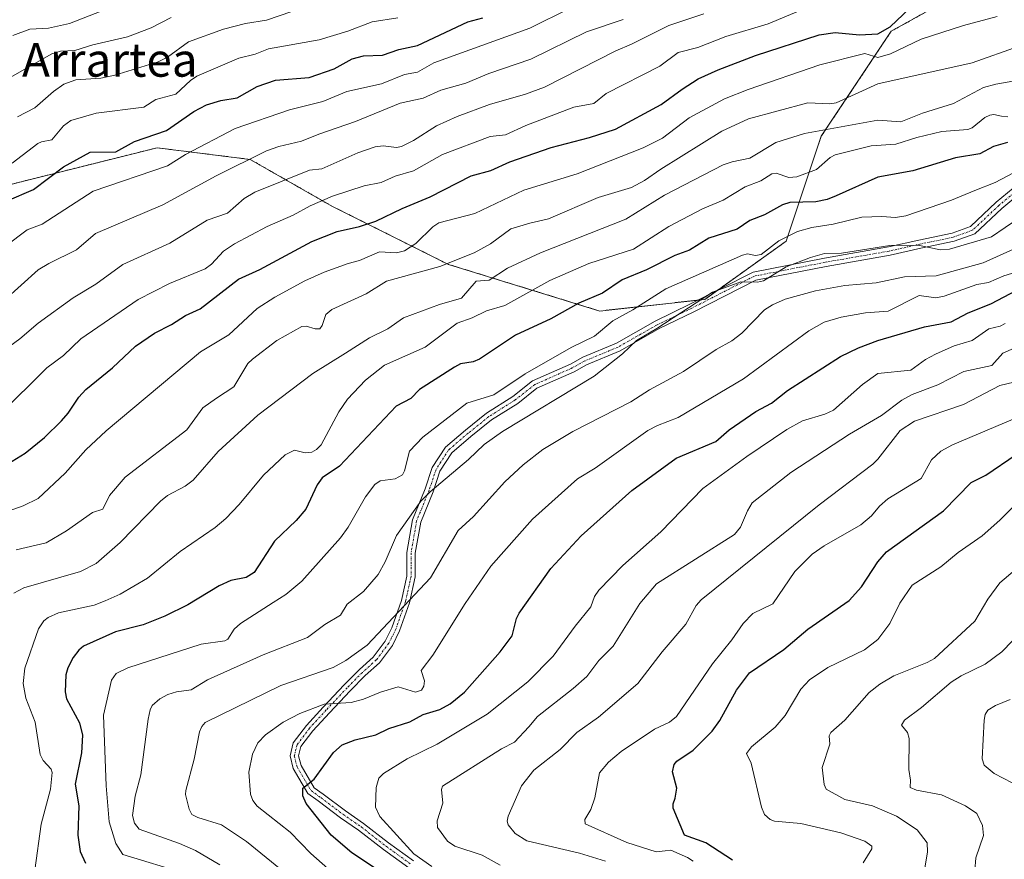
# Model space of a CAD drawing. Units: metres. Extents: x 668396 to 671856, y 4749002 to 4751400.
# Drawn here: x 670832 to 671067, y 4749336 to 4749535 of the extents above; entities that cross this region are included whole.
import ezdxf
from ezdxf.enums import TextEntityAlignment as Align

# ---------------------------------------------------------------- set-up
doc = ezdxf.new("R2010")
doc.units = ezdxf.units.M
doc.header["$MEASUREMENT"] = 0
doc.linetypes.add('TRAZO_Y_PUNTO', pattern=[1, 0.5, -0.25, 0, -0.25])
doc.linetypes.add('TRAZOS', pattern=[0.75, 0.5, -0.25])
for name, color, linetype, lineweight in [('Arbolado forestal', 92, 'TRAZOS', 0), ('Arbolado forestal CxS', 92, 'Continuous', 0), ('Camino', 19, 'Continuous', 0), ('Camino Cxs', 19, 'Continuous', 0), ('Camino eje', 39, 'TRAZO_Y_PUNTO', 13), ('Curva de nivel maestra', 36, 'Continuous', 30), ('Curva de nivel normal', 36, 'Continuous', 0), ('Texto cartográfico', 19, 'Continuous', 0)]:
    doc.layers.add(name, color=color, linetype=linetype, lineweight=lineweight)
doc.styles.add('Arial', font='txt', dxfattribs={"height": 0.2})

# ---------------------------------------------------------------- blocks, each defined once
blk = doc.blocks.new('*U150')
at = {"layer": 'Arbolado forestal CxS', "color": 92, "linetype": 'Continuous', "lineweight": 0}
blk.add_polyline3d([(670643.33, 4749553.16, 1124.02), (670650.72, 4749521.45, 1101.17), (670685.38, 4749493.72, 1073.45), (670729.06, 4749502.04, 1061.7), (670756.79, 4749515.9, 1060.03), (670776.2, 4749521.45, 1057.42), (670798.38, 4749513.13, 1046.48), (670809.48, 4749496.49, 1033.61), (670820.57, 4749493.72, 1029.09), (670842.75, 4749499.27, 1024.35), (670864.94, 4749504.81, 1022.58), (670887.12, 4749502.04, 1014.93), (670906.53, 4749490.94, 1003.46), (670934.27, 4749477.08, 990), (670970.31, 4749465.99, 971.98), (670995.27, 4749468.76, 964.89), (671014.68, 4749482.62, 969.17), (671023, 4749507.58, 983.39), (671039.64, 4749532.54, 998.86), (671064.6, 4749546.4, 1000.53)], dxfattribs=at)
blk = doc.blocks.new('*U163')
at = {"layer": 'Curva de nivel normal', "color": 36, "linetype": 'Continuous', "lineweight": 0}
blk.add_polyline3d([(671072.7, 4749351.52, 905), (671064.15, 4749356.02, 905), (671061.79, 4749357.97, 905), (671061.3, 4749359.48, 905), (671061.74, 4749368.64, 905), (671062.01, 4749370, 905), (671062.66, 4749371.02, 905), (671064.49, 4749372.17, 905), (671067.94, 4749373.56, 905)], dxfattribs=at)
blk = doc.blocks.new('*U164')
at = {"layer": 'Curva de nivel normal', "color": 36, "linetype": 'Continuous', "lineweight": 0}
blk.add_polyline3d([(670871.99, 4749332.11, 970), (670856.77, 4749336.76, 970), (670855.15, 4749339.38, 970), (670853.56, 4749344.5, 970), (670852.87, 4749353.06, 970), (670852.21, 4749369.89, 970), (670854.07, 4749378.16, 970), (670855.22, 4749379.78, 970), (670857.97, 4749381.14, 970), (670875.46, 4749386.74, 970), (670881.1, 4749387.53, 970), (670881.81, 4749387.98, 970), (670883.3, 4749390.29, 970), (670884.8, 4749391.7, 970), (670892.59, 4749396.68, 970), (670895.6, 4749398.6, 970), (670899.37, 4749401.77, 970), (670908.57, 4749412.04, 970), (670910.44, 4749414.56, 970), (670914.58, 4749421.79, 970), (670916.79, 4749424.74, 970), (670918.05, 4749425.63, 970), (670921.61, 4749426.08, 970), (670923.33, 4749427.01, 970), (670923.86, 4749427.98, 970), (670925.04, 4749432.63, 970), (670928.16, 4749435.98, 970), (670938.66, 4749444.04, 970), (670945.11, 4749446.05, 970), (670952.57, 4749451.05, 970), (670963.48, 4749457.32, 970), (670969.01, 4749460.04, 970), (670973.43, 4749463.68, 970), (670978.13, 4749466.28, 970), (670986, 4749471.26, 970), (671004.28, 4749479.31, 970), (671005.43, 4749479.6, 970), (671007.34, 4749479.23, 970), (671008.66, 4749479.41, 970), (671012.88, 4749482.65, 970), (671017.33, 4749484.9, 970), (671020.71, 4749485.89, 970), (671025.85, 4749486.65, 970), (671032.67, 4749488.29, 970), (671037.38, 4749488.5, 970), (671040.65, 4749488.26, 970), (671043.14, 4749488.6, 970), (671053.96, 4749492.39, 970), (671059.5, 4749494.67, 970), (671064.41, 4749496.58, 970), (671075.76, 4749502.61, 970)], dxfattribs=at)
blk = doc.blocks.new('*U165')
at = {"layer": 'Curva de nivel normal', "color": 36, "linetype": 'Continuous', "lineweight": 0}
blk.add_polyline3d([(670830.63, 4749531.55, 1045), (670834.69, 4749533.03, 1045), (670839.08, 4749533.24, 1045), (670844.13, 4749534.41, 1045), (670851.61, 4749537.31, 1045)], dxfattribs=at)
blk = doc.blocks.new('*U171')
at = {"layer": 'Curva de nivel normal', "color": 36, "linetype": 'Continuous', "lineweight": 0}
blk.add_polyline3d([(670835.83, 4749333.01, 980), (670837.4, 4749343.96, 980), (670839.63, 4749352.23, 980), (670840.01, 4749356.22, 980), (670839.78, 4749357.02, 980), (670837.88, 4749359.09, 980), (670837.14, 4749360.51, 980), (670835.96, 4749368.23, 980), (670833.73, 4749373.93, 980), (670833.09, 4749377.36, 980), (670833.52, 4749381.06, 980), (670836.73, 4749390.4, 980), (670838.01, 4749392.33, 980), (670839.07, 4749393.12, 980), (670841.53, 4749394.19, 980), (670849.97, 4749396.06, 980), (670852.59, 4749397.04, 980), (670856.13, 4749398.63, 980), (670862.65, 4749402.43, 980), (670870.48, 4749408.82, 980), (670878.74, 4749414.52, 980), (670881.3, 4749416.61, 980), (670884.49, 4749419.98, 980), (670890.29, 4749426.97, 980), (670895.42, 4749431.81, 980), (670897.64, 4749432.87, 980), (670900.21, 4749432.29, 980), (670901.74, 4749432.43, 980), (670902.86, 4749433.02, 980), (670904, 4749434.2, 980), (670908.2, 4749442, 980), (670910.28, 4749444.99, 980), (670914.54, 4749449.51, 980), (670919.04, 4749453.08, 980), (670928.78, 4749457.43, 980), (670936.34, 4749463.12, 980), (670939.92, 4749464.33, 980), (670943.35, 4749466.01, 980), (670947.68, 4749467.27, 980), (670958.43, 4749473.23, 980), (670967.65, 4749477.3, 980), (670978.28, 4749480.71, 980), (670986.76, 4749486.06, 980), (670994.77, 4749490.32, 980), (670999.67, 4749492.33, 980), (671004.92, 4749495.53, 980), (671008.65, 4749496.93, 980), (671011.23, 4749498.64, 980), (671012.24, 4749498.76, 980), (671015.26, 4749497.73, 980), (671017.16, 4749497.9, 980), (671021.85, 4749499.61, 980), (671025.14, 4749502.53, 980), (671026.28, 4749503.11, 980), (671034.85, 4749505.24, 980), (671040.72, 4749505.68, 980), (671045.72, 4749507.26, 980), (671051.68, 4749508.65, 980), (671057.84, 4749509.13, 980), (671058.92, 4749509.57, 980), (671061.94, 4749512.03, 980), (671063.08, 4749512.59, 980), (671064.08, 4749512.71, 980), (671065.87, 4749512.32, 980), (671067.41, 4749512.15, 980)], dxfattribs=at)
blk = doc.blocks.new('*U173')
at = {"layer": 'Curva de nivel normal', "color": 36, "linetype": 'Continuous', "lineweight": 0}
blk.add_polyline3d([(670828.59, 4749468.47, 1015), (670836.63, 4749475.75, 1015), (670839.18, 4749477.33, 1015), (670845.81, 4749480.55, 1015), (670850.26, 4749484.45, 1015), (670866.29, 4749491.28, 1015), (670879, 4749498.13, 1015), (670891, 4749504.07, 1015), (670893.9, 4749505.15, 1015), (670899.28, 4749506.38, 1015), (670903.43, 4749508.03, 1015), (670912.18, 4749511.07, 1015), (670922.76, 4749515.41, 1015), (670928.3, 4749516.64, 1015), (670932.44, 4749518.52, 1015), (670938.42, 4749520.22, 1015), (670943.88, 4749522.49, 1015), (670953.86, 4749525.87, 1015), (670967.15, 4749532.4, 1015), (670975.88, 4749535.31, 1015)], dxfattribs=at)
blk = doc.blocks.new('*U177')
at = {"layer": 'Curva de nivel normal', "color": 36, "linetype": 'Continuous', "lineweight": 0}
blk.add_polyline3d([(671059.56, 4749332.95, 910), (671059.78, 4749335.92, 910), (671061.63, 4749341.27, 910), (671061.39, 4749343.66, 910), (671059.98, 4749346.49, 910), (671057.28, 4749348.27, 910), (671051.61, 4749350.92, 910), (671045.69, 4749352.03, 910), (671044.14, 4749352.68, 910), (671044.24, 4749354.44, 910), (671043.82, 4749356.91, 910), (671043.91, 4749364.35, 910), (671043.52, 4749365.75, 910), (671042.1, 4749367.45, 910), (671042.8, 4749368.68, 910), (671046.85, 4749371.67, 910), (671053.91, 4749377.74, 910), (671056.27, 4749379.24, 910), (671061.99, 4749382.01, 910), (671065.98, 4749384.93, 910), (671073.68, 4749392.86, 910)], dxfattribs=at)
blk = doc.blocks.new('*U180')
at = {"layer": 'Curva de nivel normal', "color": 36, "linetype": 'Continuous', "lineweight": 0}
blk.add_polyline3d([(670830.89, 4749398.91, 985), (670833.24, 4749400.18, 985), (670846.75, 4749404.01, 985), (670850.44, 4749405.95, 985), (670856.18, 4749410.92, 985), (670865.73, 4749420.74, 985), (670867.46, 4749422.1, 985), (670871.67, 4749424.3, 985), (670873.57, 4749425.78, 985), (670879.51, 4749432.57, 985), (670888.91, 4749441.18, 985), (670901.98, 4749451.16, 985), (670909.77, 4749455.95, 985), (670915.47, 4749459.62, 985), (670919.85, 4749461.77, 985), (670923.59, 4749464.36, 985), (670932.14, 4749467.51, 985), (670937.41, 4749469.08, 985), (670940.89, 4749473.06, 985), (670943.96, 4749473.33, 985), (670948.31, 4749476.22, 985), (670956.19, 4749479.8, 985), (670976.52, 4749487.87, 985), (670985.66, 4749493.53, 985), (670999.64, 4749500.76, 985), (671001.82, 4749501.51, 985), (671006.01, 4749502.31, 985), (671012.18, 4749506.09, 985), (671019.01, 4749508.21, 985), (671036.48, 4749511.4, 985), (671041.94, 4749510.98, 985), (671047.07, 4749513.05, 985), (671054.45, 4749515.32, 985), (671061.62, 4749519.16, 985), (671064.52, 4749519.95, 985), (671073.52, 4749521.51, 985)], dxfattribs=at)
blk = doc.blocks.new('*U185')
at = {"layer": 'Curva de nivel normal', "color": 36, "linetype": 'Continuous', "lineweight": 0}
blk.add_polyline3d([(671076.09, 4749477.29, 955), (671066.43, 4749474.37, 955), (671062.79, 4749472.81, 955), (671060.03, 4749472.27, 955), (671052.25, 4749469.5, 955), (671050.29, 4749469.11, 955), (671046.27, 4749469.65, 955), (671038.94, 4749465.96, 955), (671033.54, 4749465.56, 955), (671027.71, 4749464.56, 955), (671023.7, 4749463.33, 955), (671020.07, 4749461.26, 955), (671004.52, 4749449.85, 955), (670988.93, 4749440.68, 955), (670984, 4749438.77, 955), (670981.76, 4749437.58, 955), (670969.18, 4749428.61, 955), (670965.01, 4749426.07, 955), (670954.26, 4749416.52, 955), (670944.36, 4749405.31, 955), (670938.29, 4749396.43, 955), (670930.54, 4749384.14, 955), (670927.79, 4749380.52, 955), (670928.58, 4749378.07, 955), (670928.39, 4749376.75, 955), (670927.83, 4749375.78, 955), (670926.46, 4749375.3, 955), (670922.34, 4749376.59, 955), (670918.14, 4749375.36, 955), (670914.08, 4749373.68, 955), (670911.15, 4749372.9, 955), (670904.67, 4749372.48, 955), (670898.89, 4749370.28, 955), (670894.97, 4749368.17, 955), (670890.75, 4749365.17, 955), (670888.93, 4749363.25, 955), (670887.63, 4749360.58, 955), (670886.8, 4749356.29, 955), (670887.19, 4749351.07, 955), (670887.74, 4749349.58, 955), (670888.76, 4749348.24, 955), (670896.6, 4749342.04, 955), (670901.54, 4749336.97, 955), (670905.55, 4749333.36, 955)], dxfattribs=at)
blk = doc.blocks.new('*U187')
at = {"layer": 'Curva de nivel normal', "color": 36, "linetype": 'Continuous', "lineweight": 0}
blk.add_polyline3d([(670828.43, 4749456.52, 1010), (670832.32, 4749459.34, 1010), (670836.67, 4749463.13, 1010), (670844.96, 4749469.1, 1010), (670850.36, 4749472.37, 1010), (670856.77, 4749477.09, 1010), (670867.95, 4749482.15, 1010), (670876.88, 4749487.58, 1010), (670881.72, 4749489.3, 1010), (670885.66, 4749492.74, 1010), (670888.22, 4749494.29, 1010), (670901.18, 4749499.51, 1010), (670904.14, 4749499.8, 1010), (670912.72, 4749503.62, 1010), (670916.84, 4749505.05, 1010), (670918.75, 4749505.26, 1010), (670921.95, 4749504.92, 1010), (670923.15, 4749505.15, 1010), (670925.96, 4749506.56, 1010), (670931.42, 4749510, 1010), (670936.36, 4749512.25, 1010), (670944.06, 4749515.09, 1010), (670952.62, 4749517.59, 1010), (670957.12, 4749519.25, 1010), (670974.12, 4749527.91, 1010), (670977.85, 4749529.43, 1010), (670986.71, 4749533.91, 1010), (670995.05, 4749536.64, 1010)], dxfattribs=at)
blk = doc.blocks.new('*U191')
at = {"layer": 'Curva de nivel normal', "color": 36, "linetype": 'Continuous', "lineweight": 0}
blk.add_polyline3d([(671032.93, 4749334.75, 920), (671034.99, 4749338.04, 920), (671035.02, 4749338.73, 920), (671033.35, 4749339.89, 920), (671027.61, 4749341.91, 920), (671018.12, 4749344.13, 920), (671011.86, 4749344.63, 920), (671010.82, 4749345.06, 920), (671009.49, 4749346.23, 920), (671008.78, 4749347.96, 920), (671006.28, 4749358.46, 920), (671005.23, 4749360.77, 920), (671006.43, 4749362.34, 920), (671012.02, 4749367.04, 920), (671014.38, 4749369.78, 920), (671018.15, 4749376.02, 920), (671020.22, 4749378.24, 920), (671024.55, 4749381.21, 920), (671033.25, 4749385.44, 920), (671036.48, 4749387.88, 920), (671039.31, 4749391.65, 920), (671041.69, 4749396.53, 920), (671044.66, 4749400.81, 920), (671051.46, 4749405.12, 920), (671055.59, 4749408.52, 920), (671061.24, 4749412.48, 920), (671065.52, 4749416.25, 920), (671071.01, 4749421.78, 920)], dxfattribs=at)
blk = doc.blocks.new('*U204')
at = {"layer": 'Curva de nivel normal', "color": 36, "linetype": 'Continuous', "lineweight": 0}
blk.add_polyline3d([(670992.5, 4749335.17, 930), (670991.19, 4749336.02, 930), (670987.2, 4749337.74, 930), (670985.81, 4749337.62, 930), (670983.73, 4749337.37, 930), (670976.72, 4749339.57, 930), (670966.82, 4749344.05, 930), (670966.74, 4749345.06, 930), (670968.15, 4749347.46, 930), (670969.11, 4749350.17, 930), (670970.21, 4749356.16, 930), (670972.34, 4749358.67, 930), (670975.41, 4749361.26, 930), (670983.29, 4749366.55, 930), (670986.89, 4749368.23, 930), (670988.52, 4749369.58, 930), (670997.09, 4749382.1, 930), (671001.75, 4749387.82, 930), (671004.38, 4749391.66, 930), (671006.72, 4749394.05, 930), (671011.5, 4749396.35, 930), (671016.69, 4749404, 930), (671020.84, 4749408.18, 930), (671023.65, 4749410.15, 930), (671032.43, 4749415.15, 930), (671034.98, 4749417.3, 930), (671036.86, 4749419.59, 930), (671038.8, 4749421.32, 930), (671046.77, 4749426.19, 930), (671049.24, 4749430.63, 930), (671051.48, 4749432.69, 930), (671054.22, 4749434.14, 930), (671076.9, 4749443.76, 930)], dxfattribs=at)
blk = doc.blocks.new('*U206')
at = {"layer": 'Curva de nivel normal', "color": 36, "linetype": 'Continuous', "lineweight": 0}
blk.add_polyline3d([(670946.56, 4749334.16, 940), (670942.27, 4749336.55, 940), (670935.81, 4749338.67, 940), (670934.07, 4749339.91, 940), (670931.64, 4749343.15, 940), (670931.58, 4749344.71, 940), (670932.98, 4749348.92, 940), (670932.62, 4749352.16, 940), (670932.86, 4749352.96, 940), (670946.94, 4749361.87, 940), (670949.98, 4749363.46, 940), (670953.43, 4749367.06, 940), (670955.44, 4749369.55, 940), (670963.94, 4749376.19, 940), (670967.18, 4749379.09, 940), (670970.06, 4749382.87, 940), (670973.47, 4749386.28, 940), (670979.84, 4749396.41, 940), (670983.8, 4749401.08, 940), (671002.32, 4749412.85, 940), (671003.78, 4749414.59, 940), (671005.42, 4749418.48, 940), (671006.55, 4749420.37, 940), (671015.77, 4749427.61, 940), (671029.7, 4749436.69, 940), (671037.32, 4749441.16, 940), (671042.16, 4749444.79, 940), (671044.66, 4749446.12, 940), (671050.7, 4749448.45, 940), (671056.95, 4749451.57, 940), (671063.54, 4749453.01, 940), (671066.16, 4749456, 940), (671075.69, 4749460.14, 940)], dxfattribs=at)
blk = doc.blocks.new('*U210')
at = {"layer": 'Curva de nivel normal', "color": 36, "linetype": 'Continuous', "lineweight": 0}
blk.add_polyline3d([(670817.62, 4749514.53, 1040), (670839.89, 4749527.18, 1040), (670841.94, 4749527.78, 1040), (670845.37, 4749527.98, 1040), (670849.7, 4749529.32, 1040), (670857.95, 4749531.21, 1040), (670863.52, 4749533.35, 1040), (670868.33, 4749535.83, 1040)], dxfattribs=at)
blk = doc.blocks.new('*U212')
at = {"layer": 'Curva de nivel normal', "color": 36, "linetype": 'Continuous', "lineweight": 0}
blk.add_polyline3d([(671072.17, 4749449.84, 935), (671065.5, 4749448.25, 935), (671056.8, 4749443.75, 935), (671045.15, 4749439.82, 935), (671041.79, 4749437.54, 935), (671036.48, 4749430.76, 935), (671035.24, 4749429.6, 935), (671022.46, 4749419.9, 935), (670994.38, 4749397.3, 935), (670993.23, 4749395.91, 935), (670990.77, 4749391.49, 935), (670985.14, 4749384.92, 935), (670979.34, 4749377.37, 935), (670969.95, 4749369.37, 935), (670964.81, 4749365.77, 935), (670960.86, 4749361.73, 935), (670954.56, 4749356.81, 935), (670951.63, 4749353.02, 935), (670948.46, 4749345.87, 935), (670948.29, 4749344.66, 935), (670948.52, 4749343.78, 935), (670950.19, 4749341.71, 935), (670952.9, 4749340, 935), (670965.48, 4749337.08, 935), (670971.64, 4749335.12, 935)], dxfattribs=at)
blk = doc.blocks.new('*U213')
at = {"layer": 'Curva de nivel normal', "color": 36, "linetype": 'Continuous', "lineweight": 0}
blk.add_polyline3d([(670894.32, 4749333.27, 960), (670886.26, 4749339.84, 960), (670880.3, 4749343.8, 960), (670874.61, 4749345.5, 960), (670873.26, 4749346.24, 960), (670872.62, 4749347.48, 960), (670871.74, 4749350.98, 960), (670871.76, 4749351.97, 960), (670873.79, 4749359.41, 960), (670875.06, 4749365.9, 960), (670875.58, 4749367.19, 960), (670876.37, 4749368.14, 960), (670894.42, 4749376.95, 960), (670906.82, 4749381.19, 960), (670909.85, 4749382.9, 960), (670914.93, 4749386.5, 960), (670930.04, 4749402.54, 960), (670936.61, 4749413.79, 960), (670940.21, 4749417.12, 960), (670947.66, 4749425.4, 960), (670952.06, 4749429.4, 960), (670956.71, 4749433.02, 960), (670963.87, 4749437.36, 960), (670977.7, 4749444.38, 960), (670982.15, 4749447.24, 960), (670990.23, 4749451.64, 960), (670998.01, 4749456.82, 960), (671001.71, 4749458.9, 960), (671004.13, 4749460.73, 960), (671009.49, 4749466.24, 960), (671011.41, 4749467.48, 960), (671014.37, 4749468.81, 960), (671021.6, 4749470.81, 960), (671028.63, 4749472.09, 960), (671036.03, 4749472.67, 960), (671042.82, 4749474.11, 960), (671050.37, 4749474.38, 960), (671061.51, 4749477.47, 960), (671068.75, 4749480.72, 960)], dxfattribs=at)
blk = doc.blocks.new('*U216')
at = {"layer": 'Curva de nivel normal', "color": 36, "linetype": 'Continuous', "lineweight": 0}
blk.add_polyline3d([(670831.72, 4749512.14, 1035), (670835.89, 4749514.3, 1035), (670840.31, 4749518.24, 1035), (670842.73, 4749519.96, 1035), (670845.65, 4749521, 1035), (670851.54, 4749521.41, 1035), (670854.9, 4749522.05, 1035), (670865.21, 4749525.22, 1035), (670867.44, 4749526.36, 1035), (670872.45, 4749530.01, 1035), (670880.78, 4749533, 1035), (670885.98, 4749534.36, 1035), (670891.01, 4749535.16, 1035), (670896.99, 4749537.2, 1035)], dxfattribs=at)
blk = doc.blocks.new('*U219')
at = {"layer": 'Curva de nivel normal', "color": 36, "linetype": 'Continuous', "lineweight": 0}
blk.add_polyline3d([(671070.02, 4749488.09, 965), (671063.5, 4749483.61, 965), (671053.52, 4749480.72, 965), (671051.34, 4749480.53, 965), (671046, 4749481.68, 965), (671039.28, 4749481.56, 965), (671027.81, 4749479.76, 965), (671023.77, 4749479.65, 965), (671020.43, 4749478.72, 965), (671014.63, 4749476.52, 965), (671009.25, 4749473.15, 965), (671007.82, 4749472.86, 965), (671003.85, 4749472.93, 965), (670997.1, 4749470.48, 965), (670983.85, 4749461.8, 965), (670979.06, 4749458.95, 965), (670975.72, 4749455.81, 965), (670968.94, 4749450.48, 965), (670947.18, 4749437.31, 965), (670942.81, 4749434.25, 965), (670939.05, 4749430.67, 965), (670929.94, 4749423.02, 965), (670927.74, 4749420.76, 965), (670921.95, 4749412.63, 965), (670919.22, 4749406.3, 965), (670917.52, 4749403.31, 965), (670914.05, 4749399.27, 965), (670910.18, 4749396.24, 965), (670908.62, 4749393.62, 965), (670904.84, 4749391.41, 965), (670900.71, 4749388.37, 965), (670890.22, 4749384.23, 965), (670876.98, 4749378.26, 965), (670873.04, 4749375.92, 965), (670869.54, 4749375.42, 965), (670867.49, 4749374.8, 965), (670865.6, 4749373.71, 965), (670863.81, 4749372.15, 965), (670863.28, 4749371.17, 965), (670862.8, 4749368.93, 965), (670861.08, 4749355.67, 965), (670859.72, 4749350.6, 965), (670859.08, 4749346, 965), (670859.58, 4749344.14, 965), (670860.67, 4749342.75, 965), (670870.25, 4749339.35, 965), (670874.1, 4749337.66, 965), (670879.87, 4749334.3, 965)], dxfattribs=at)
blk = doc.blocks.new('*U220')
at = {"layer": 'Curva de nivel normal', "color": 36, "linetype": 'Continuous', "lineweight": 0}
blk.add_polyline3d([(671047.07, 4749330.16, 915), (671048.3, 4749337.38, 915), (671048.16, 4749339.49, 915), (671045.78, 4749342.58, 915), (671040.86, 4749345.88, 915), (671035.21, 4749348.33, 915), (671028.62, 4749349.8, 915), (671024.19, 4749352.28, 915), (671023.65, 4749353.38, 915), (671023.17, 4749357.44, 915), (671025.03, 4749362.99, 915), (671024.89, 4749364.92, 915), (671025.24, 4749365.77, 915), (671028.61, 4749368.66, 915), (671034.42, 4749375.24, 915), (671036.9, 4749377.22, 915), (671040.25, 4749379.24, 915), (671048.18, 4749382.41, 915), (671049.9, 4749383.38, 915), (671059.53, 4749392.22, 915), (671062.62, 4749397.42, 915), (671065.45, 4749401.36, 915), (671069.11, 4749404.41, 915)], dxfattribs=at)
blk = doc.blocks.new('*U223')
at = {"layer": 'Curva de nivel normal', "color": 36, "linetype": 'Continuous', "lineweight": 0}
blk.add_polyline3d([(670817.84, 4749473.17, 1020), (670834.04, 4749485.31, 1020), (670837.59, 4749486.67, 1020), (670849.77, 4749494.5, 1020), (670867.4, 4749500.5, 1020), (670871.71, 4749503.19, 1020), (670883.51, 4749509.42, 1020), (670896.48, 4749513.81, 1020), (670904.4, 4749515.86, 1020), (670910.1, 4749518.19, 1020), (670918.32, 4749520.04, 1020), (670923.8, 4749522.21, 1020), (670926.9, 4749522.8, 1020), (670930.81, 4749525.04, 1020), (670953.61, 4749533.24, 1020), (670963.21, 4749538.03, 1020)], dxfattribs=at)
blk = doc.blocks.new('*U226')
at = {"layer": 'Curva de nivel normal', "color": 36, "linetype": 'Continuous', "lineweight": 0}
blk.add_polyline3d([(670831.4, 4749409.19, 990), (670838.54, 4749410.83, 990), (670843.41, 4749413.67, 990), (670849.58, 4749418.04, 990), (670852.01, 4749418.86, 990), (670853.63, 4749422.14, 990), (670857.34, 4749426.47, 990), (670872.05, 4749437.75, 990), (670875.86, 4749442.98, 990), (670879.08, 4749445.3, 990), (670883.22, 4749447.95, 990), (670886.57, 4749453.47, 990), (670887.64, 4749454.57, 990), (670893.43, 4749458.96, 990), (670899.43, 4749462.3, 990), (670900.45, 4749462.42, 990), (670902.56, 4749461.73, 990), (670903.65, 4749461.76, 990), (670904.25, 4749462.58, 990), (670905.09, 4749465.14, 990), (670906.53, 4749466.36, 990), (670914.68, 4749470.06, 990), (670919.52, 4749473.09, 990), (670932.23, 4749476.54, 990), (670940.43, 4749479.83, 990), (670944.27, 4749481.99, 990), (670949.11, 4749485.57, 990), (670953.64, 4749486.91, 990), (670958.12, 4749487.94, 990), (670969.88, 4749492.95, 990), (670977.87, 4749495.33, 990), (670980.93, 4749497, 990), (670984.82, 4749499.74, 990), (670999.31, 4749508.78, 990), (671005.71, 4749511.71, 990), (671019.77, 4749515.52, 990), (671025.07, 4749515.29, 990), (671026.51, 4749515.49, 990), (671036.48, 4749520.06, 990), (671058.89, 4749525, 990), (671070.09, 4749529, 990)], dxfattribs=at)
blk = doc.blocks.new('*U230')
at = {"layer": 'Curva de nivel normal', "color": 36, "linetype": 'Continuous', "lineweight": 0}
blk.add_polyline3d([(671019.1, 4749537.92, 1005), (671010.39, 4749534.27, 1005), (671000.26, 4749531.25, 1005), (670993.6, 4749528.63, 1005), (670988.95, 4749527.46, 1005), (670984.57, 4749524.19, 1005), (670971.84, 4749517.76, 1005), (670968.9, 4749515.38, 1005), (670964.11, 4749514.51, 1005), (670952.69, 4749510.13, 1005), (670947.85, 4749507.87, 1005), (670944.21, 4749507.53, 1005), (670932.89, 4749503.19, 1005), (670925.94, 4749499.33, 1005), (670921.62, 4749498.03, 1005), (670918.28, 4749496.54, 1005), (670914.24, 4749495.8, 1005), (670906.66, 4749493.31, 1005), (670901.4, 4749491, 1005), (670897.32, 4749488.76, 1005), (670891.12, 4749486.09, 1005), (670883.38, 4749481.93, 1005), (670880.73, 4749480.2, 1005), (670877.89, 4749477.1, 1005), (670876.42, 4749476.02, 1005), (670867.94, 4749472.55, 1005), (670860.48, 4749468.7, 1005), (670846.82, 4749459.39, 1005), (670842.69, 4749455.39, 1005), (670838.7, 4749452.47, 1005), (670827.35, 4749441.32, 1005)], dxfattribs=at)
blk = doc.blocks.new('*U231')
at = {"layer": 'Curva de nivel normal', "color": 36, "linetype": 'Continuous', "lineweight": 0}
blk.add_polyline3d([(670819.16, 4749414.74, 995), (670833.06, 4749419.63, 995), (670836.64, 4749421.39, 995), (670843.08, 4749427.44, 995), (670848.01, 4749432.97, 995), (670852.83, 4749437.48, 995), (670875.27, 4749456.28, 995), (670881.99, 4749460.35, 995), (670888.73, 4749466.55, 995), (670892.97, 4749469.28, 995), (670900.09, 4749473.15, 995), (670904.7, 4749475.23, 995), (670910.43, 4749477.26, 995), (670913.09, 4749478.03, 995), (670917.87, 4749480.1, 995), (670921.93, 4749479.8, 995), (670923.82, 4749480.29, 995), (670926.52, 4749482.07, 995), (670930.53, 4749486, 995), (670931.96, 4749486.94, 995), (670940.57, 4749489.16, 995), (670952.21, 4749494.7, 995), (670964.94, 4749498.61, 995), (670980.61, 4749504.84, 995), (670985.19, 4749507.12, 995), (670991.57, 4749511.95, 995), (670999.93, 4749516.42, 995), (671005.57, 4749518.68, 995), (671022.65, 4749524.53, 995), (671033.37, 4749527.21, 995), (671036.48, 4749526.31, 995), (671039.45, 4749527.14, 995), (671046.79, 4749530.64, 995), (671056.87, 4749533.9, 995), (671064.87, 4749536.02, 995)], dxfattribs=at)
blk = doc.blocks.new('*U232')
at = {"layer": 'Curva de nivel normal', "color": 36, "linetype": 'Continuous', "lineweight": 0}
blk.add_polyline3d([(670930.3, 4749333.86, 945), (670926.05, 4749336.86, 945), (670917.94, 4749345.74, 945), (670916.93, 4749347.97, 945), (670917.12, 4749352.65, 945), (670917.7, 4749354.85, 945), (670918.85, 4749356.02, 945), (670924.49, 4749359.5, 945), (670931.62, 4749362.94, 945), (670943.53, 4749370.14, 945), (670953.21, 4749377.78, 945), (670959.2, 4749383.87, 945), (670964.43, 4749391.06, 945), (670968.2, 4749395.61, 945), (670969.05, 4749398.05, 945), (670970.04, 4749399.62, 945), (670975.77, 4749405.46, 945), (670984.78, 4749413.43, 945), (670994.83, 4749423.75, 945), (671005.29, 4749431.42, 945), (671014.78, 4749437.83, 945), (671018.54, 4749439.84, 945), (671023.86, 4749441.49, 945), (671025.91, 4749442.42, 945), (671032.82, 4749448.53, 945), (671036.48, 4749451.13, 945), (671044.3, 4749451.89, 945), (671047.79, 4749454.44, 945), (671050.15, 4749455.74, 945), (671054.62, 4749457.67, 945), (671058.87, 4749459, 945), (671062.9, 4749461.79, 945), (671065.54, 4749462.41, 945), (671066.74, 4749463.05, 945)], dxfattribs=at)
blk = doc.blocks.new('*U235')
at = {"layer": 'Curva de nivel normal', "color": 36, "linetype": 'Continuous', "lineweight": 0}
blk.add_polyline3d([(670830.47, 4749501.18, 1030), (670836.57, 4749505.8, 1030), (670837.45, 4749506.26, 1030), (670839.93, 4749506.74, 1030), (670842.66, 4749510, 1030), (670844.46, 4749511.29, 1030), (670850.44, 4749513.02, 1030), (670861.82, 4749514.51, 1030), (670864.68, 4749516.3, 1030), (670869.43, 4749517.6, 1030), (670872.93, 4749520.83, 1030), (670874.44, 4749521.83, 1030), (670884.42, 4749526.12, 1030), (670888.26, 4749527.06, 1030), (670891.47, 4749528.34, 1030), (670903.5, 4749530.45, 1030), (670910.31, 4749532.55, 1030), (670916.17, 4749534.8, 1030), (670922.27, 4749535.73, 1030)], dxfattribs=at)
blk = doc.blocks.new('*U239')
at = {"layer": 'Curva de nivel maestra', "color": 36, "linetype": 'Continuous', "lineweight": 30}
blk.add_polyline3d([(670918.85, 4749332.13, 950), (670911.26, 4749337.13, 950), (670906.35, 4749341.31, 950), (670900.46, 4749348.83, 950), (670899.64, 4749350.69, 950), (670899.66, 4749352.53, 950), (670902.36, 4749354.63, 950), (670906.93, 4749361.01, 950), (670908.97, 4749362.78, 950), (670912.06, 4749364.03, 950), (670917, 4749365.22, 950), (670920.07, 4749366.72, 950), (670925.06, 4749368.26, 950), (670928.29, 4749370.02, 950), (670932.21, 4749371.2, 950), (670934.72, 4749372.54, 950), (670938.07, 4749375.32, 950), (670946.6, 4749384.95, 950), (670949.41, 4749388.77, 950), (670950.49, 4749392.87, 950), (670951.1, 4749394.12, 950), (670958.61, 4749404.75, 950), (670965.83, 4749412.54, 950), (670977.92, 4749423.27, 950), (670988.5, 4749431.03, 950), (670997.87, 4749434.98, 950), (671001.05, 4749437.73, 950), (671007.45, 4749442.12, 950), (671011.14, 4749444.11, 950), (671014.92, 4749447.05, 950), (671027.6, 4749455.21, 950), (671031.89, 4749457.26, 950), (671036.48, 4749458.99, 950), (671047.53, 4749462.22, 950), (671053.93, 4749463.42, 950), (671057.91, 4749465.53, 950), (671063.35, 4749467.71, 950), (671069.55, 4749470.93, 950)], dxfattribs=at)
blk = doc.blocks.new('*U242')
at = {"layer": 'Curva de nivel maestra', "color": 36, "linetype": 'Continuous', "lineweight": 30}
blk.add_polyline3d([(671067.3, 4749506.04, 975), (671063.99, 4749505.12, 975), (671060.7, 4749503.37, 975), (671054.94, 4749502.41, 975), (671044.78, 4749499.31, 975), (671036.48, 4749497.79, 975), (671026.53, 4749493.36, 975), (671024.41, 4749492.52, 975), (671021.73, 4749491.94, 975), (671015.54, 4749491.77, 975), (671013.75, 4749491.28, 975), (671009.5, 4749488.85, 975), (671006.02, 4749487.52, 975), (671002.95, 4749485.48, 975), (670996.21, 4749483.28, 975), (670991.64, 4749480.46, 975), (670988.18, 4749479.23, 975), (670981.44, 4749475.79, 975), (670975.65, 4749473.44, 975), (670970.96, 4749470.26, 975), (670965.27, 4749467.85, 975), (670958.67, 4749464.1, 975), (670950.26, 4749460.22, 975), (670941.66, 4749454.57, 975), (670940.16, 4749453.94, 975), (670937.17, 4749453.43, 975), (670935.72, 4749452.64, 975), (670927.38, 4749447.29, 975), (670925.33, 4749445.21, 975), (670921.84, 4749443.36, 975), (670908.33, 4749429.11, 975), (670904.23, 4749426.34, 975), (670903.03, 4749424.67, 975), (670900.36, 4749418.89, 975), (670898.04, 4749416.16, 975), (670892.89, 4749411.23, 975), (670888.09, 4749403.81, 975), (670886.14, 4749402.6, 975), (670882.52, 4749401.92, 975), (670879.69, 4749400.66, 975), (670872.26, 4749396.12, 975), (670866.77, 4749393.45, 975), (670861.63, 4749391.32, 975), (670855.03, 4749389.69, 975), (670847.45, 4749386.31, 975), (670846.3, 4749385.36, 975), (670845.01, 4749383.55, 975), (670843.7, 4749381.11, 975), (670843.22, 4749379.48, 975), (670843.12, 4749375.43, 975), (670843.37, 4749373.71, 975), (670846.5, 4749368.04, 975), (670847.19, 4749365.14, 975), (670847, 4749360.93, 975), (670845.44, 4749353.48, 975), (670846.3, 4749348.29, 975), (670846.07, 4749341.35, 975), (670846.69, 4749337.42, 975), (670847.94, 4749334.7, 975)], dxfattribs=at)
blk = doc.blocks.new('*U245')
at = {"layer": 'Curva de nivel maestra', "color": 36, "linetype": 'Continuous', "lineweight": 30}
blk.add_polyline3d([(670829.28, 4749492.19, 1025), (670835.57, 4749494.93, 1025), (670842.67, 4749500.27, 1025), (670849.01, 4749503.79, 1025), (670855.1, 4749503.87, 1025), (670859.55, 4749506.29, 1025), (670867.16, 4749508.91, 1025), (670873.67, 4749513.42, 1025), (670876.74, 4749515.03, 1025), (670880.14, 4749516.07, 1025), (670884.01, 4749516.68, 1025), (670888.74, 4749519.42, 1025), (670893.1, 4749520.87, 1025), (670901.16, 4749521.57, 1025), (670907.12, 4749523.56, 1025), (670911.38, 4749526, 1025), (670914.05, 4749526.69, 1025), (670918.56, 4749526.84, 1025), (670922.47, 4749528.19, 1025), (670926.95, 4749529.18, 1025), (670938.91, 4749534.78, 1025), (670942.46, 4749535.7, 1025)], dxfattribs=at)
blk = doc.blocks.new('*U247')
at = {"layer": 'Curva de nivel maestra', "color": 36, "linetype": 'Continuous', "lineweight": 30}
blk.add_polyline3d([(670826.24, 4749427.73, 1000), (670833.56, 4749432.2, 1000), (670838.14, 4749435.9, 1000), (670842.24, 4749439.9, 1000), (670843.79, 4749441.66, 1000), (670846.33, 4749445.53, 1000), (670848, 4749447.32, 1000), (670854.32, 4749452.47, 1000), (670859.82, 4749457.62, 1000), (670864.33, 4749460.74, 1000), (670868.37, 4749462.8, 1000), (670871.75, 4749464.96, 1000), (670875.21, 4749466.5, 1000), (670884.29, 4749473.6, 1000), (670889.37, 4749475.89, 1000), (670901.78, 4749482.53, 1000), (670907.77, 4749484.89, 1000), (670913.12, 4749486.08, 1000), (670917.02, 4749487.36, 1000), (670923.24, 4749490.38, 1000), (670929.94, 4749493.15, 1000), (670939.66, 4749498.14, 1000), (670944.38, 4749499.43, 1000), (670948.92, 4749501.47, 1000), (670958.72, 4749504.88, 1000), (670967.82, 4749507.24, 1000), (670974.02, 4749509.22, 1000), (670984.92, 4749515.12, 1000), (670989.86, 4749518.79, 1000), (670993.74, 4749521.23, 1000), (670998.46, 4749523.35, 1000), (671007.37, 4749526.73, 1000), (671022.46, 4749531.66, 1000), (671026.32, 4749532.26, 1000), (671032.09, 4749531.71, 1000), (671036.48, 4749531.88, 1000), (671039.37, 4749533.62, 1000), (671043.98, 4749537.97, 1000)], dxfattribs=at)
blk = doc.blocks.new('*U252')
at = {"layer": 'Curva de nivel maestra', "color": 36, "linetype": 'Continuous', "lineweight": 30}
blk.add_polyline3d([(671001.88, 4749335.34, 925), (670995.53, 4749339.52, 925), (670990.43, 4749341.36, 925), (670987.76, 4749347.78, 925), (670987.74, 4749348.77, 925), (670988.25, 4749350.14, 925), (670988.63, 4749352.51, 925), (670987.6, 4749356.41, 925), (670987.98, 4749358.17, 925), (670988.65, 4749358.96, 925), (670992.55, 4749361.55, 925), (670997.04, 4749366.04, 925), (670998.86, 4749368.58, 925), (671002.85, 4749375.84, 925), (671005.9, 4749379.9, 925), (671014.1, 4749385.47, 925), (671019.8, 4749390.33, 925), (671029.62, 4749397.15, 925), (671032.6, 4749400.41, 925), (671036.48, 4749406.35, 925), (671038.51, 4749408.72, 925), (671052.04, 4749418.46, 925), (671058.7, 4749425.22, 925), (671062.18, 4749426.91, 925), (671069.38, 4749431.89, 925)], dxfattribs=at)

msp = doc.modelspace()

# ---------------------------------------------------------------- linework, layer by layer
at = {"layer": 'Arbolado forestal', "color": 92, "linetype": 'TRAZOS', "lineweight": 0}
msp.add_polyline3d([(670643.33, 4749553.16, 1124.02), (670650.72, 4749521.45, 1101.17), (670685.38, 4749493.72, 1073.45), (670729.06, 4749502.04, 1061.7), (670756.79, 4749515.9, 1060.03), (670776.2, 4749521.45, 1057.42), (670798.38, 4749513.13, 1046.48), (670809.48, 4749496.49, 1033.61), (670820.57, 4749493.72, 1029.09), (670842.75, 4749499.27, 1024.35), (670864.94, 4749504.81, 1022.58), (670887.12, 4749502.04, 1014.93), (670906.53, 4749490.95, 1003.46), (670934.26, 4749477.08, 990), (670970.31, 4749465.99, 971.98), (670993.73, 4749468.59, 965.1), (670995.27, 4749468.76, 964.89), (670998.3, 4749470.92, 965.67), (671014.68, 4749482.63, 969.18), (671023, 4749507.58, 983.39), (671039.64, 4749532.54, 998.86), (671064.6, 4749546.4, 1000.53)], dxfattribs=at)
msp.add_polyline3d([(670643.33, 4749553.16, 1124.02), (670650.72, 4749521.45, 1101.17), (670685.38, 4749493.72, 1073.45), (670729.06, 4749502.04, 1061.7), (670756.79, 4749515.9, 1060.03), (670776.2, 4749521.45, 1057.42), (670798.38, 4749513.13, 1046.48), (670809.48, 4749496.49, 1033.61), (670820.57, 4749493.72, 1029.09), (670842.75, 4749499.27, 1024.35), (670864.94, 4749504.81, 1022.58), (670887.12, 4749502.04, 1014.93), (670906.53, 4749490.95, 1003.46), (670934.26, 4749477.08, 990), (670970.31, 4749465.99, 971.98), (670993.73, 4749468.59, 965.1), (670995.27, 4749468.76, 964.89), (670998.3, 4749470.92, 965.67), (671014.68, 4749482.63, 969.18), (671023, 4749507.58, 983.39), (671039.64, 4749532.54, 998.86), (671064.6, 4749546.4, 1000.53)], dxfattribs=at)
at = {"layer": 'Arbolado forestal CxS', "color": 92, "linetype": 'Continuous', "lineweight": 0}
msp.add_polyline3d([(671064.6, 4749546.4, 1000.53), (671039.64, 4749532.54, 998.86), (671023, 4749507.58, 983.39), (671014.68, 4749482.62, 969.17), (670995.27, 4749468.76, 964.89), (670970.31, 4749465.99, 971.98), (670934.27, 4749477.08, 990), (670906.53, 4749490.94, 1003.46), (670887.12, 4749502.04, 1014.93), (670864.94, 4749504.81, 1022.58), (670842.75, 4749499.27, 1024.35), (670820.57, 4749493.72, 1029.09), (670809.48, 4749496.49, 1033.61), (670798.38, 4749513.13, 1046.48), (670776.2, 4749521.45, 1057.42), (670756.79, 4749515.9, 1060.03), (670729.06, 4749502.04, 1061.7), (670685.38, 4749493.72, 1073.45), (670650.72, 4749521.45, 1101.17), (670643.33, 4749553.16, 1124.02)], dxfattribs=at)
at = {"layer": 'Camino', "color": 19, "linetype": 'Continuous', "lineweight": 0}
for points in [[(670924.84, 4749333.55, 946.1), (670918.84, 4749337.89, 946.44), (670912.89, 4749342.51, 947.33), (670908.6, 4749345.48, 947.99), (670903.3, 4749349.46, 949.24), (670900.82, 4749351.23, 949.87), (670897.33, 4749357.16, 950.99), (670896.58, 4749360.18, 951.72), (670897.35, 4749363.27, 952.56), (670900.48, 4749367.44, 953.26), (670904.48, 4749371.78, 954.82), (670909.46, 4749377.09, 956.69), (670913.12, 4749380.75, 957.7), (670916.38, 4749383.68, 958.2), (670919.24, 4749387.5, 958.84), (670920.83, 4749390.67, 959.26), (670923.1, 4749397.17, 960.68), (670924.39, 4749402.96, 961.71), (670924.39, 4749408.56, 962.9), (670925.74, 4749416.36, 964.18), (670928.75, 4749423.7, 965.81), (670930.43, 4749428.75, 966.35), (670933.56, 4749433.61, 967.13), (670938.31, 4749437.68, 967.27), (670943.33, 4749441.7, 967.31), (670949.62, 4749445.67, 967.63), (670954.3, 4749449.35, 967.97), (670963.31, 4749453.35, 967.37), (670966.29, 4749455.01, 967.77), (670974.23, 4749458.32, 966.23), (670983.46, 4749463.6, 965.81), (670991.75, 4749467.58, 965.21), (671006.75, 4749475.24, 966.28), (671023.76, 4749478.58, 964.17), (671038.96, 4749481.22, 965.23), (671046.22, 4749482.87, 966.45), (671054.1, 4749484.51, 965.85), (671058.47, 4749486.07, 966.09), (671064.63, 4749491.91, 967.37), (671070.01, 4749496.28, 967.9)], [(671071.15, 4749494.63, 966.98), (671065.95, 4749490.4, 966.51), (671059.54, 4749484.33, 965.36), (671054.64, 4749482.58, 964.8), (671046.65, 4749480.92, 965.58), (671039.36, 4749479.26, 964.1), (671024.13, 4749476.61, 963.19), (671007.41, 4749473.33, 964.77), (670992.64, 4749465.78, 964.5), (670984.39, 4749461.82, 964.98), (670975.11, 4749456.52, 965.17), (670967.17, 4749453.21, 966.33), (670964.2, 4749451.56, 966.28), (670955.34, 4749447.63, 966.81), (670950.77, 4749444.03, 966.49), (670944.49, 4749440.07, 966.31), (670939.59, 4749436.14, 966.21), (670935.08, 4749432.28, 966.04), (670932.25, 4749427.88, 965.39), (670930.63, 4749423.01, 964.95), (670927.68, 4749415.8, 963.4), (670926.39, 4749408.38, 962.01), (670926.39, 4749402.74, 960.78), (670925.03, 4749396.62, 959.97), (670922.67, 4749389.89, 958.6), (670920.95, 4749386.45, 958.12), (670917.86, 4749382.33, 957.53), (670914.48, 4749379.28, 956.93), (670910.89, 4749375.69, 955.92), (670905.95, 4749370.42, 954.26), (670902.01, 4749366.16, 952.7), (670899.19, 4749362.39, 952.07), (670898.64, 4749360.18, 951.52), (670899.2, 4749357.92, 950.92), (670902.33, 4749352.61, 949.57), (670904.48, 4749351.07, 949.09), (670909.77, 4749347.11, 947.65), (670914.07, 4749344.12, 946.84), (670920.04, 4749339.49, 945.8), (670925.94, 4749335.22, 945.11)]]:
    msp.add_polyline3d(points, dxfattribs=at)
at = {"layer": 'Camino Cxs', "color": 19, "linetype": 'Continuous', "lineweight": 0}
for points in [[(670924.84, 4749333.55, 946.1), (670918.84, 4749337.89, 946.44), (670912.89, 4749342.51, 947.33), (670908.6, 4749345.48, 947.99), (670903.3, 4749349.46, 949.24), (670900.82, 4749351.23, 949.87), (670897.33, 4749357.16, 950.99), (670896.58, 4749360.18, 951.72), (670897.35, 4749363.27, 952.56), (670900.48, 4749367.44, 953.26), (670904.48, 4749371.78, 954.82), (670909.46, 4749377.09, 956.69), (670913.12, 4749380.75, 957.7), (670916.38, 4749383.68, 958.2), (670919.24, 4749387.5, 958.84), (670920.83, 4749390.67, 959.26), (670923.1, 4749397.17, 960.68), (670924.39, 4749402.96, 961.71), (670924.39, 4749408.56, 962.9), (670925.74, 4749416.36, 964.18), (670928.75, 4749423.7, 965.81), (670930.43, 4749428.75, 966.35), (670933.56, 4749433.61, 967.13), (670938.31, 4749437.68, 967.27), (670943.33, 4749441.7, 967.31), (670949.62, 4749445.67, 967.63), (670954.3, 4749449.35, 967.97), (670963.31, 4749453.35, 967.37), (670966.29, 4749455.01, 967.77), (670974.23, 4749458.32, 966.23), (670983.46, 4749463.6, 965.81), (670991.75, 4749467.58, 965.21), (671006.75, 4749475.24, 966.28), (671023.76, 4749478.58, 964.17), (671038.96, 4749481.22, 965.23), (671046.22, 4749482.87, 966.45), (671054.1, 4749484.51, 965.85), (671058.47, 4749486.07, 966.09), (671064.63, 4749491.91, 967.37), (671070.01, 4749496.28, 967.9)], [(671071.15, 4749494.63, 966.98), (671065.95, 4749490.4, 966.51), (671059.54, 4749484.33, 965.36), (671054.64, 4749482.58, 964.8), (671046.65, 4749480.92, 965.58), (671039.36, 4749479.26, 964.1), (671024.13, 4749476.61, 963.19), (671007.41, 4749473.33, 964.77), (670992.64, 4749465.78, 964.5), (670984.39, 4749461.82, 964.98), (670975.11, 4749456.52, 965.17), (670967.17, 4749453.21, 966.33), (670964.2, 4749451.56, 966.28), (670955.34, 4749447.63, 966.81), (670950.77, 4749444.03, 966.49), (670944.49, 4749440.07, 966.31), (670939.59, 4749436.14, 966.21), (670935.08, 4749432.28, 966.04), (670932.25, 4749427.88, 965.39), (670930.63, 4749423.01, 964.95), (670927.68, 4749415.8, 963.4), (670926.39, 4749408.38, 962.01), (670926.39, 4749402.74, 960.78), (670925.03, 4749396.62, 959.97), (670922.67, 4749389.89, 958.6), (670920.95, 4749386.45, 958.12), (670917.86, 4749382.33, 957.53), (670914.48, 4749379.28, 956.93), (670910.89, 4749375.69, 955.92), (670905.95, 4749370.42, 954.26), (670902.01, 4749366.16, 952.7), (670899.19, 4749362.39, 952.07), (670898.64, 4749360.18, 951.52), (670899.2, 4749357.92, 950.92), (670902.33, 4749352.61, 949.57), (670904.48, 4749351.07, 949.09), (670909.77, 4749347.11, 947.65), (670914.07, 4749344.12, 946.84), (670920.04, 4749339.49, 945.8), (670925.94, 4749335.22, 945.11)]]:
    msp.add_polyline3d(points, dxfattribs=at)
at = {"layer": 'Camino eje', "color": 39, "linetype": 'TRAZO_Y_PUNTO', "lineweight": 13}
msp.add_polyline3d([(671070.58, 4749495.45, 967.41), (671065.29, 4749491.15, 966.9), (671059, 4749485.2, 965.71), (671054.37, 4749483.55, 965.34), (671046.44, 4749481.89, 966.04), (671039.16, 4749480.24, 964.65), (671023.95, 4749477.59, 963.67), (671007.08, 4749474.29, 965.51), (670992.2, 4749466.68, 964.85), (670983.93, 4749462.71, 965.37), (670974.67, 4749457.42, 965.69), (670966.73, 4749454.11, 967.03), (670963.75, 4749452.46, 966.82), (670954.82, 4749448.49, 967.23), (670950.19, 4749444.85, 967), (670943.91, 4749440.88, 966.77), (670938.95, 4749436.91, 966.71), (670934.32, 4749432.95, 966.56), (670931.34, 4749428.32, 965.72), (670929.69, 4749423.35, 965.38), (670926.71, 4749416.08, 963.71), (670925.39, 4749408.47, 962.46), (670925.39, 4749402.85, 961.24), (670924.07, 4749396.9, 960.32), (670921.75, 4749390.28, 958.87), (670920.1, 4749386.97, 958.47), (670917.12, 4749383.01, 957.85), (670913.81, 4749380.03, 957.29), (670910.18, 4749376.39, 956.26), (670905.21, 4749371.1, 954.51), (670901.25, 4749366.8, 952.95), (670898.27, 4749362.83, 952.31), (670897.61, 4749360.18, 951.62), (670898.27, 4749357.54, 950.95), (670901.58, 4749351.92, 949.67), (670903.89, 4749350.26, 949.17), (670909.18, 4749346.29, 947.82), (670913.48, 4749343.32, 947.07), (670919.44, 4749338.69, 946.04), (670925.39, 4749334.39, 945.62)], dxfattribs=at)

# ---------------------------------------------------------------- block references
at = {"layer": 'Arbolado forestal CxS', "color": 92, "linetype": 'Continuous', "lineweight": 0}
msp.add_blockref('*U150', (0, 0), dxfattribs=at)
at = {"layer": 'Curva de nivel maestra', "color": 36, "linetype": 'Continuous', "lineweight": 30}
for name in ['*U242', '*U245', '*U247', '*U239', '*U252']:
    msp.add_blockref(name, (0, 0), dxfattribs=at)
at = {"layer": 'Curva de nivel normal', "color": 36, "linetype": 'Continuous', "lineweight": 0}
for name in ['*U226', '*U180', '*U171', '*U164', '*U231', '*U235', '*U223', '*U173', '*U187', '*U230', '*U216', '*U210', '*U165', '*U219', '*U213', '*U185', '*U232', '*U206', '*U212', '*U191', '*U220', '*U204', '*U177', '*U163']:
    msp.add_blockref(name, (0, 0), dxfattribs=at)

# ---------------------------------------------------------------- texts
at = {"layer": 'Texto cartográfico', "color": 19, "linetype": 'Continuous', "lineweight": 0, "style": 'Arial'}
msp.add_text('Arrartea', height=8, dxfattribs=at).set_placement((670853.71, 4749525.72), align=Align.MIDDLE_CENTER)

doc.saveas('drawing.dxf')
